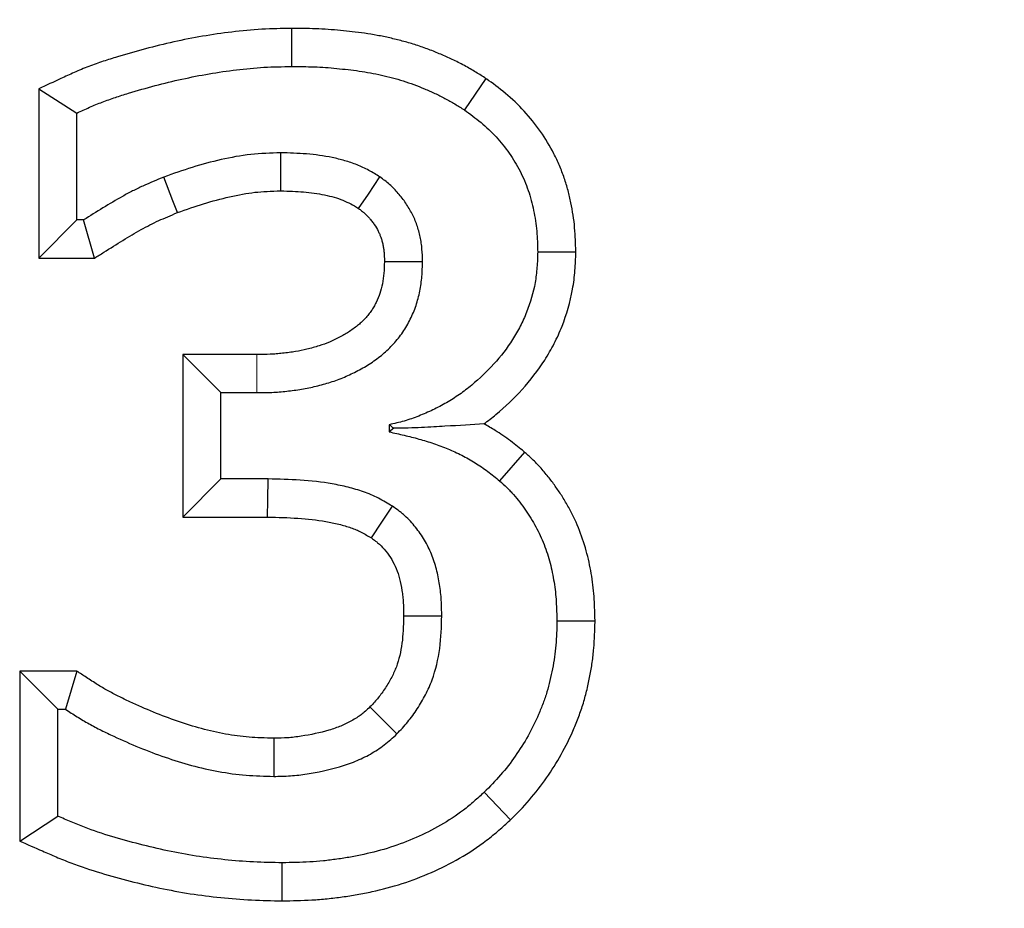
# Model space of a CAD drawing. Units: millimetres. Extents: x 0 to 420, y 0 to 297.
# Drawn here: x 75 to 77, y 177 to 179 of the extents above; entities that cross this region are included whole.
import ezdxf

# ---------------------------------------------------------------- set-up
doc = ezdxf.new("R2010")
doc.units = ezdxf.units.MM
doc.styles.add('SLDTEXTSTYLE0', font='TXT', dxfattribs={"width": 0.605})
doc.dimstyles.new('SLDDIMSTYLE1', dxfattribs={"dimtxt": 3.5, "dimasz": 3.5, "dimexe": 0, "dimexo": 0.0625, "dimgap": 0.875, "dimtad": 1, "dimlfac": 5, "dimrnd": 1e-09, "dimzin": 12, "dimdsep": 46, "dimtxsty": 'SLDTEXTSTYLE0', "dimsah": 1, "dimcen": 0.09, "dimadec": 0, "dimazin": 3, "dimtfac": 1, "dimtdec": 3, "dimtmove": 0, "dimatfit": 0, "dimfxl": 0, "dimfrac": 2, "dimtolj": 1, "dimtzin": 12, "dimarcsym": 0})

# ---------------------------------------------------------------- blocks, each defined once
blk = doc.blocks.new('_D_1')
at = {"color": 7, "linetype": 'Continuous', "lineweight": 0}
for p, q in [((83.2742, 176.0995), (83.2742, 183.9163)), ((84.2742, 176.0995), (84.2742, 183.9163)), ((83.2742, 182.9163), (76.5435, 182.9163)), ((83.2742, 182.9163), (84.2742, 182.9163)), ((84.2742, 182.9163), (91.005, 182.9163))]:
    blk.add_line(p, q, dxfattribs=at)
at = {"color": 7, "linetype": 'Continuous', "lineweight": 18}
for points in [[(83.2742, 182.9163), (79.7742, 183.4548), (79.7742, 182.3778)], [(84.2742, 182.9163), (87.7742, 182.3778), (87.7742, 183.4548)]]:
    blk.add_solid(points, dxfattribs=at)
at = {"color": 7, "linetype": 'Continuous', "lineweight": 18, "insert": (82.4374, 187.428), "char_height": 3.5, "attachment_point": 1, "style": 'SLDTEXTSTYLE0'}
blk.add_mtext('8', dxfattribs=at)

msp = doc.modelspace()

# ---------------------------------------------------------------- linework, layer by layer
at = {"color": 7, "linetype": 'Continuous', "lineweight": 25}
for p, q in [((75.9861, 178.6204), (75.9866, 178.54)), ((76.3963, 178.5148), (76.3511, 178.4482)), ((75.4533, 178.4929), (75.5337, 178.4416)), ((75.4533, 178.4929), (75.4533, 178.1355)), ((75.5337, 178.2159), (75.5337, 178.4416)), ((75.4533, 178.1355), (75.5337, 178.2159)), ((75.5477, 178.2159), (75.5337, 178.2159)), ((75.5708, 178.1355), (75.5477, 178.2159)), ((76.5863, 178.1481), (76.5059, 178.1482)), ((75.4533, 178.1355), (75.5708, 178.1355)), ((75.7571, 177.9318), (75.8375, 177.8514)), ((75.9131, 177.9318), (75.7571, 177.9318)), ((75.7571, 177.9318), (75.7571, 177.5887)), ((75.8375, 177.6691), (75.8375, 177.8514)), ((75.8375, 177.8514), (75.9135, 177.8514)), ((76.1926, 177.7837), (76.1926, 177.7685)), ((76.2021, 177.7761), (76.1926, 177.7685)), ((76.4781, 177.7258), (76.4255, 177.665)), ((75.7571, 177.5887), (75.8375, 177.6691)), ((75.9369, 177.6691), (75.8375, 177.6691)), ((75.7571, 177.5887), (75.9359, 177.5887)), ((76.6268, 177.3687), (76.5464, 177.3688)), ((75.4128, 177.2634), (75.4128, 176.9048)), ((75.4128, 177.2634), (75.4932, 177.183)), ((75.5334, 177.2634), (75.4128, 177.2634)), ((75.5334, 177.2634), (75.5094, 177.183)), ((75.4932, 176.9574), (75.4932, 177.183)), ((75.4932, 177.183), (75.5094, 177.183)), ((76.4485, 176.9496), (76.3929, 177.0077)), ((75.4128, 176.9048), (75.4932, 176.9574)), ((75.9669, 176.7786), (75.967, 176.859))]:
    msp.add_line(p, q, dxfattribs=at)
at = {"color": 7, "linetype": 'Continuous', "lineweight": 25, "flags": 128}
for points in [[(75.9635, 178.2773), (75.9635, 178.3114), (75.9635, 178.3577)], [(75.7457, 178.2314), (75.7362, 178.2564), (75.717, 178.3064)], [(76.1278, 178.2402), (76.1485, 178.2707), (76.173, 178.3068)], [(76.1824, 178.1283), (76.2192, 178.1283), (76.2628, 178.1283)], [(75.9359, 177.5887), (75.9363, 177.6253), (75.9369, 177.6691)], [(76.1549, 177.5446), (76.1768, 177.5777), (76.1992, 177.6118)], [(76.223, 177.3801), (76.2625, 177.38), (76.3034, 177.3799)], [(76.1519, 177.1878), (76.1634, 177.1763), (76.2087, 177.1308)], [(75.9493, 177.1217), (75.9492, 177.0924), (75.9489, 177.0412)]]:
    msp.add_lwpolyline(points, dxfattribs=at)
at = {"color": 8, "linetype": 'Continuous', "lineweight": 18, "flags": 128}
msp.add_lwpolyline([(75.9131, 177.9318), (75.9132, 177.9216), (75.9133, 177.8865), (75.9135, 177.8514)], dxfattribs=at)
at = {"color": 7, "linetype": 'Continuous', "lineweight": 25}
for points, knots in [([(75.9861, 178.6204), (75.9858, 178.6204), (75.9854, 178.6204), (75.9851, 178.6204), (75.9656, 178.62), (75.9452, 178.6196), (75.9024, 178.6172), (75.8813, 178.6152), (75.8191, 178.6077), (75.7782, 178.6006), (75.7178, 178.5873), (75.6978, 178.5824), (75.6583, 178.5719), (75.6387, 178.5664), (75.609, 178.5573), (75.5992, 178.5542), (75.5791, 178.5474), (75.5689, 178.5439), (75.5482, 178.536), (75.5376, 178.5316), (75.518, 178.5229), (75.5087, 178.5186), (75.4999, 178.5145), (75.4844, 178.5073), (75.4689, 178.5001), (75.4533, 178.4929)], [-0.10988, -0.10988, -0.10988, -0.10988, -0.107561, -0.107561, -0.107561, 0.017439, 0.017439, 0.142439, 0.142439, 0.392439, 0.392439, 0.517439, 0.517439, 0.642439, 0.642439, 0.704939, 0.704939, 0.767439, 0.767439, 0.829939, 0.829939, 0.892439, 0.892439, 0.892439, 1.002319, 1.002319, 1.002319, 1.002319]), ([(76.3963, 178.5148), (76.3956, 178.5152), (76.3948, 178.5157), (76.3941, 178.5162), (76.3874, 178.5204), (76.3802, 178.5249), (76.3687, 178.5319), (76.3647, 178.5343), (76.3565, 178.539), (76.3521, 178.5414), (76.3393, 178.5482), (76.3308, 178.5523), (76.3143, 178.56), (76.3064, 178.5635), (76.2899, 178.5704), (76.2815, 178.5738), (76.2641, 178.5802), (76.2552, 178.5833), (76.2375, 178.5889), (76.2287, 178.5914), (76.2113, 178.596), (76.2027, 178.5981), (76.1851, 178.6021), (76.1763, 178.6039), (76.1583, 178.6072), (76.1493, 178.6087), (76.1317, 178.6111), (76.1231, 178.6122), (76.1063, 178.6141), (76.098, 178.615), (76.0811, 178.6166), (76.0725, 178.6174), (76.0551, 178.6186), (76.0461, 178.6191), (76.0198, 178.6201), (76.0031, 178.6202), (75.9872, 178.6204), (75.9869, 178.6204), (75.9865, 178.6204), (75.9861, 178.6204)], [-0.002836, -0.002836, -0.002836, -0.002836, 0.003953, 0.003953, 0.003953, 0.066453, 0.066453, 0.097703, 0.097703, 0.128953, 0.128953, 0.191453, 0.191453, 0.253953, 0.253953, 0.316453, 0.316453, 0.378953, 0.378953, 0.441453, 0.441453, 0.503953, 0.503953, 0.566453, 0.566453, 0.628953, 0.628953, 0.691453, 0.691453, 0.753953, 0.753953, 0.816453, 0.816453, 0.878953, 0.878953, 1.003953, 1.003953, 1.003953, 1.006789, 1.006789, 1.006789, 1.006789]), ([(75.5337, 178.4416), (75.5426, 178.4457), (75.5514, 178.4498), (75.5692, 178.4576), (75.5781, 178.4613), (75.5963, 178.4683), (75.6055, 178.4715), (75.6239, 178.4777), (75.6332, 178.4806), (75.6611, 178.4892), (75.6798, 178.4945), (75.7174, 178.5044), (75.7363, 178.509), (75.7932, 178.5216), (75.8316, 178.5282), (75.8895, 178.5352), (75.9089, 178.5371), (75.9477, 178.5392), (75.9671, 178.5396), (75.9866, 178.54)], [0, 0, 0, 0, 0.0625, 0.0625, 0.125, 0.125, 0.1875, 0.1875, 0.25, 0.25, 0.375, 0.375, 0.5, 0.5, 0.75, 0.75, 0.875, 0.875, 1, 1, 1, 1]), ([(75.9866, 178.54), (76.0025, 178.5399), (76.0184, 178.5397), (76.0422, 178.5388), (76.0502, 178.5384), (76.066, 178.5373), (76.0739, 178.5366), (76.0898, 178.535), (76.0977, 178.5342), (76.1135, 178.5324), (76.1214, 178.5314), (76.1371, 178.5292), (76.145, 178.5279), (76.1606, 178.5251), (76.1684, 178.5235), (76.1839, 178.52), (76.1916, 178.518), (76.207, 178.514), (76.2147, 178.5118), (76.2298, 178.507), (76.2373, 178.5044), (76.2522, 178.4989), (76.2596, 178.4959), (76.2743, 178.4897), (76.2816, 178.4865), (76.296, 178.4799), (76.3032, 178.4764), (76.3137, 178.4708), (76.3172, 178.4689), (76.3241, 178.4649), (76.3275, 178.4629), (76.3377, 178.4567), (76.3444, 178.4525), (76.3511, 178.4482)], [0, 0, 0, 0, 0.125, 0.125, 0.1875, 0.1875, 0.25, 0.25, 0.3125, 0.3125, 0.375, 0.375, 0.4375, 0.4375, 0.5, 0.5, 0.5625, 0.5625, 0.625, 0.625, 0.6875, 0.6875, 0.75, 0.75, 0.8125, 0.8125, 0.875, 0.875, 0.90625, 0.90625, 0.9375, 0.9375, 1, 1, 1, 1]), ([(76.5863, 178.1481), (76.5863, 178.1489), (76.5863, 178.1497), (76.5862, 178.1506), (76.5858, 178.1653), (76.5854, 178.1815), (76.583, 178.2082), (76.582, 178.2172), (76.5793, 178.2349), (76.5777, 178.2436), (76.5741, 178.2608), (76.5721, 178.2694), (76.5675, 178.2868), (76.5649, 178.2955), (76.5588, 178.3132), (76.5555, 178.322), (76.5482, 178.3391), (76.5442, 178.3475), (76.5317, 178.3719), (76.5223, 178.3877), (76.5011, 178.418), (76.4895, 178.4322), (76.465, 178.4588), (76.4517, 178.4715), (76.4237, 178.4949), (76.4103, 178.5046), (76.3984, 178.5132), (76.3977, 178.5138), (76.397, 178.5143), (76.3963, 178.5148)], [-0.007347, -0.007347, -0.007347, -0.007347, -0.000252, -0.000252, -0.000252, 0.124748, 0.124748, 0.187248, 0.187248, 0.249748, 0.249748, 0.312248, 0.312248, 0.374748, 0.374748, 0.437248, 0.437248, 0.499748, 0.499748, 0.624748, 0.624748, 0.749748, 0.749748, 0.874748, 0.874748, 0.999748, 0.999748, 0.999748, 1.007095, 1.007095, 1.007095, 1.007095]), ([(76.3511, 178.4482), (76.363, 178.4396), (76.3749, 178.4309), (76.3975, 178.4121), (76.4082, 178.4019), (76.4281, 178.3803), (76.4374, 178.3688), (76.4542, 178.3447), (76.4618, 178.3321), (76.4719, 178.3124), (76.475, 178.3058), (76.4808, 178.2922), (76.4834, 178.2854), (76.4881, 178.2715), (76.4903, 178.2644), (76.4941, 178.2502), (76.4957, 178.243), (76.4987, 178.2286), (76.5, 178.2214), (76.5022, 178.2069), (76.5031, 178.1996), (76.505, 178.1776), (76.5055, 178.1629), (76.5059, 178.1482)], [0, 0, 0, 0, 0.125, 0.125, 0.25, 0.25, 0.375, 0.375, 0.5, 0.5, 0.5625, 0.5625, 0.625, 0.625, 0.6875, 0.6875, 0.75, 0.75, 0.8125, 0.8125, 0.875, 0.875, 1, 1, 1, 1]), ([(75.9635, 178.3577), (75.9424, 178.3571), (75.9213, 178.3564), (75.8794, 178.3518), (75.8586, 178.3479), (75.8174, 178.3385), (75.797, 178.3331), (75.7567, 178.3206), (75.7368, 178.3135), (75.717, 178.3064)], [0, 0, 0, 0, 0.25, 0.25, 0.5, 0.5, 0.75, 0.75, 1, 1, 1, 1]), ([(76.173, 178.3068), (76.1652, 178.3115), (76.1575, 178.3163), (76.1414, 178.3249), (76.1331, 178.3287), (76.1162, 178.3355), (76.1075, 178.3385), (76.09, 178.3436), (76.0812, 178.3457), (76.0544, 178.3512), (76.0363, 178.3537), (75.9999, 178.3567), (75.9817, 178.3572), (75.9635, 178.3577)], [0, 0, 0, 0, 0.125, 0.125, 0.25, 0.25, 0.375, 0.375, 0.5, 0.5, 0.75, 0.75, 1, 1, 1, 1]), ([(75.717, 178.3064), (75.7021, 178.3003), (75.6873, 178.2942), (75.6655, 178.2842), (75.6582, 178.2807), (75.644, 178.2734), (75.6369, 178.2696), (75.6019, 178.2501), (75.5748, 178.233), (75.5477, 178.2159)], [0, 0, 0, 0, 0.25, 0.25, 0.375, 0.375, 0.5, 0.5, 1, 1, 1, 1]), ([(76.2628, 178.1283), (76.2626, 178.137), (76.2624, 178.1456), (76.2613, 178.1586), (76.2608, 178.1629), (76.2595, 178.1715), (76.2587, 178.1758), (76.2569, 178.1843), (76.2559, 178.1885), (76.2537, 178.1969), (76.2524, 178.201), (76.2496, 178.2093), (76.2481, 178.2133), (76.2447, 178.2213), (76.2428, 178.2252), (76.2369, 178.2368), (76.2324, 178.2442), (76.225, 178.255), (76.2225, 178.2585), (76.2172, 178.2654), (76.2145, 178.2688), (76.206, 178.2787), (76.1999, 178.2849), (76.1902, 178.2935), (76.1868, 178.2963), (76.1799, 178.3016), (76.1765, 178.3042), (76.173, 178.3068)], [0, 0, 0, 0, 0.125, 0.125, 0.1875, 0.1875, 0.25, 0.25, 0.3125, 0.3125, 0.375, 0.375, 0.4375, 0.4375, 0.5, 0.5, 0.625, 0.625, 0.6875, 0.6875, 0.75, 0.75, 0.875, 0.875, 0.9375, 0.9375, 1, 1, 1, 1]), ([(75.7457, 178.2314), (75.765, 178.2382), (75.7832, 178.2446), (75.8188, 178.2557), (75.8371, 178.2606), (75.8745, 178.2691), (75.8923, 178.2724), (75.9253, 178.276), (75.9433, 178.2767), (75.9635, 178.2773)], [0.0093231, 0.0093231, 0.0093231, 0.0093231, 0.25159, 0.25159, 0.50159, 0.50159, 0.75159, 0.75159, 0.992267, 0.992267, 0.992267, 0.992267]), ([(75.9635, 178.2773), (75.9809, 178.2768), (75.9969, 178.2763), (76.0269, 178.2738), (76.0416, 178.2717), (76.0633, 178.2673), (76.0703, 178.2656), (76.0826, 178.262), (76.0886, 178.26), (76.1006, 178.2551), (76.1064, 178.2525), (76.1161, 178.2473), (76.1213, 178.2442), (76.1278, 178.2402)], [0.0159196, 0.0159196, 0.0159196, 0.0159196, 0.2550757, 0.2550757, 0.5050757, 0.5050757, 0.6300757, 0.6300757, 0.7550757, 0.7550757, 0.8800757, 0.8800757, 0.9891561, 0.9891561, 0.9891561, 0.9891561]), ([(75.5708, 178.1355), (75.5773, 178.1396), (75.5838, 178.1437), (75.5904, 178.1478), (75.6175, 178.1649), (75.6438, 178.1815), (75.6753, 178.199), (75.6816, 178.2023), (75.6939, 178.2087), (75.6999, 178.2116), (75.7184, 178.22), (75.7316, 178.2255), (75.7457, 178.2314)], [0.010175, 0.010175, 0.010175, 0.010175, 0.130331, 0.130331, 0.130331, 0.630331, 0.630331, 0.755331, 0.755331, 0.880331, 0.880331, 1.120156, 1.120156, 1.120156, 1.120156]), ([(76.1278, 178.2402), (76.1301, 178.2384), (76.1322, 178.2368), (76.1366, 178.2334), (76.1385, 178.2319), (76.1437, 178.2273), (76.1472, 178.2238), (76.1524, 178.2177), (76.1541, 178.2156), (76.1576, 178.211), (76.1594, 178.2085), (76.1644, 178.2012), (76.1671, 178.1967), (76.1705, 178.1901), (76.1715, 178.1879), (76.1733, 178.1836), (76.1741, 178.1816), (76.1757, 178.177), (76.1765, 178.1745), (76.1779, 178.1692), (76.1786, 178.1663), (76.1798, 178.1607), (76.1802, 178.158), (76.181, 178.1527), (76.1813, 178.1503), (76.182, 178.1424), (76.1822, 178.136), (76.1824, 178.1283)], [0.0107658, 0.0107658, 0.0107658, 0.0107658, 0.0561646, 0.0561646, 0.1186646, 0.1186646, 0.2436646, 0.2436646, 0.3061646, 0.3061646, 0.3686646, 0.3686646, 0.4936646, 0.4936646, 0.5561646, 0.5561646, 0.6186646, 0.6186646, 0.6811646, 0.6811646, 0.7436646, 0.7436646, 0.8061646, 0.8061646, 0.8686646, 0.8686646, 0.9828988, 0.9828988, 0.9828988, 0.9828988]), ([(76.5059, 178.1482), (76.5055, 178.1374), (76.5052, 178.1266), (76.5035, 178.105), (76.5022, 178.0942), (76.4965, 178.0623), (76.4903, 178.0414), (76.4784, 178.0112), (76.474, 178.0013), (76.4641, 177.982), (76.4587, 177.9726), (76.4412, 177.9453), (76.4279, 177.9281), (76.3989, 177.896), (76.3832, 177.881), (76.3582, 177.8603), (76.3496, 177.8537), (76.3318, 177.8413), (76.3226, 177.8356), (76.3039, 177.8247), (76.2944, 177.8196), (76.2748, 177.8102), (76.2649, 177.806), (76.2447, 177.7981), (76.2345, 177.7945), (76.2137, 177.7885), (76.2031, 177.7861), (76.1926, 177.7837)], [0, 0, 0, 0, 0.0625, 0.0625, 0.125, 0.125, 0.25, 0.25, 0.3125, 0.3125, 0.375, 0.375, 0.5, 0.5, 0.625, 0.625, 0.6875, 0.6875, 0.75, 0.75, 0.8125, 0.8125, 0.875, 0.875, 0.9375, 0.9375, 1, 1, 1, 1]), ([(76.3922, 177.7855), (76.4011, 177.7919), (76.4096, 177.7985), (76.4374, 177.8215), (76.4558, 177.8391), (76.4903, 177.8772), (76.5064, 177.898), (76.5277, 177.9314), (76.5344, 177.9429), (76.5468, 177.9671), (76.5523, 177.9794), (76.5669, 178.0163), (76.5746, 178.0424), (76.5818, 178.083), (76.5835, 178.0964), (76.5855, 178.1227), (76.5859, 178.1348), (76.5862, 178.1456), (76.5863, 178.1464), (76.5863, 178.1472), (76.5863, 178.1481)], [-0.0048208, -0.0048208, -0.0048208, -0.0048208, 0.0469794, 0.0469794, 0.1719794, 0.1719794, 0.2969794, 0.2969794, 0.3594794, 0.3594794, 0.4219794, 0.4219794, 0.5469794, 0.5469794, 0.6094794, 0.6094794, 0.6719794, 0.6719794, 0.6719794, 0.6768002, 0.6768002, 0.6768002, 0.6768002]), ([(76.1824, 178.1283), (76.1822, 178.1188), (76.1819, 178.1105), (76.1807, 178.0959), (76.1796, 178.0886), (76.1767, 178.074), (76.175, 178.0672), (76.1707, 178.0547), (76.168, 178.0481), (76.1633, 178.0385), (76.1617, 178.0355), (76.1584, 178.0298), (76.1568, 178.0272), (76.1531, 178.0219), (76.151, 178.0191), (76.1466, 178.0136), (76.1442, 178.0107), (76.1396, 178.0056), (76.1373, 178.0032), (76.1327, 177.9988), (76.1303, 177.9967), (76.1222, 177.99), (76.1155, 177.985), (76.1026, 177.9764), (76.0964, 177.9727), (76.082, 177.9652), (76.074, 177.9614), (76.0592, 177.9551), (76.0525, 177.9526), (76.0365, 177.9476), (76.0273, 177.945), (76.0106, 177.9409), (76.0032, 177.9394), (75.9905, 177.9373), (75.9861, 177.9367), (75.9768, 177.9355), (75.972, 177.9349), (75.9629, 177.9339), (75.9585, 177.9334), (75.9499, 177.9327), (75.9459, 177.9325), (75.933, 177.9319), (75.9235, 177.9318), (75.9131, 177.9318)], [0.0006802, 0.0006802, 0.0006802, 0.0006802, 0.0587189, 0.0587189, 0.1212189, 0.1212189, 0.1837189, 0.1837189, 0.2462189, 0.2462189, 0.2774689, 0.2774689, 0.3087189, 0.3087189, 0.3399689, 0.3399689, 0.3712189, 0.3712189, 0.4024689, 0.4024689, 0.4337189, 0.4337189, 0.4962189, 0.4962189, 0.5587189, 0.5587189, 0.6212189, 0.6212189, 0.6837189, 0.6837189, 0.7462189, 0.7462189, 0.8087189, 0.8087189, 0.8399689, 0.8399689, 0.8712189, 0.8712189, 0.9024689, 0.9024689, 0.9337189, 0.9337189, 0.9955387, 0.9955387, 0.9955387, 0.9955387]), ([(75.9135, 177.8514), (75.924, 177.8515), (75.9345, 177.8516), (75.9502, 177.8522), (75.9554, 177.8525), (75.9659, 177.8534), (75.9711, 177.8539), (75.9815, 177.855), (75.9867, 177.8557), (75.9971, 177.8571), (76.0023, 177.8578), (76.0179, 177.8603), (76.0281, 177.8624), (76.0485, 177.8675), (76.0586, 177.8703), (76.0786, 177.8766), (76.0885, 177.8802), (76.1078, 177.8884), (76.1173, 177.8929), (76.1359, 177.9027), (76.1449, 177.908), (76.1624, 177.9196), (76.1709, 177.9259), (76.183, 177.9359), (76.1869, 177.9394), (76.1945, 177.9467), (76.1981, 177.9504), (76.2051, 177.9582), (76.2085, 177.9622), (76.2151, 177.9705), (76.2182, 177.9747), (76.2241, 177.9833), (76.2269, 177.9878), (76.2322, 177.9968), (76.2347, 178.0015), (76.2416, 178.0156), (76.2457, 178.0253), (76.2524, 178.0452), (76.255, 178.0554), (76.2591, 178.076), (76.2605, 178.0864), (76.2623, 178.1073), (76.2626, 178.1178), (76.2628, 178.1283)], [0, 0, 0, 0, 0.0625, 0.0625, 0.09375, 0.09375, 0.125, 0.125, 0.15625, 0.15625, 0.1875, 0.1875, 0.25, 0.25, 0.3125, 0.3125, 0.375, 0.375, 0.4375, 0.4375, 0.5, 0.5, 0.5625, 0.5625, 0.59375, 0.59375, 0.625, 0.625, 0.65625, 0.65625, 0.6875, 0.6875, 0.71875, 0.71875, 0.75, 0.75, 0.8125, 0.8125, 0.875, 0.875, 0.9375, 0.9375, 1, 1, 1, 1]), ([(76.3922, 177.7855), (76.3676, 177.7839), (76.3408, 177.7821), (76.2949, 177.7794), (76.2785, 177.7786), (76.2518, 177.7773), (76.2426, 177.7769), (76.2231, 177.7763), (76.2127, 177.7762), (76.2021, 177.7761)], [0, 0, 0, 0, 0.5, 0.5, 0.75, 0.75, 0.875, 0.875, 1, 1, 1, 1]), ([(76.4781, 177.7258), (76.4776, 177.7262), (76.4771, 177.7266), (76.4766, 177.7271), (76.4682, 177.7339), (76.459, 177.7415), (76.4433, 177.7533), (76.4378, 177.7572), (76.427, 177.7646), (76.4215, 177.7681), (76.4083, 177.7764), (76.4004, 177.781), (76.3922, 177.7855)], [0.6606415, 0.6606415, 0.6606415, 0.6606415, 0.6685085, 0.6685085, 0.6685085, 0.7935085, 0.7935085, 0.8560085, 0.8560085, 0.9185085, 0.9185085, 1.007867, 1.007867, 1.007867, 1.007867]), ([(76.1926, 177.7685), (76.2031, 177.7662), (76.2136, 177.7639), (76.2345, 177.759), (76.245, 177.7564), (76.2657, 177.7506), (76.2759, 177.7474), (76.2963, 177.7404), (76.3064, 177.7367), (76.3213, 177.7305), (76.3262, 177.7284), (76.336, 177.7239), (76.3408, 177.7216), (76.3552, 177.7143), (76.3645, 177.7089), (76.3782, 177.7004), (76.3827, 177.6975), (76.3916, 177.6914), (76.396, 177.6883), (76.4089, 177.6786), (76.4172, 177.6718), (76.4255, 177.665)], [0, 0, 0, 0, 0.125, 0.125, 0.25, 0.25, 0.375, 0.375, 0.5, 0.5, 0.5625, 0.5625, 0.625, 0.625, 0.75, 0.75, 0.8125, 0.8125, 0.875, 0.875, 1, 1, 1, 1]), ([(76.6268, 177.3687), (76.6268, 177.3694), (76.6268, 177.3701), (76.6268, 177.3707), (76.6264, 177.3845), (76.6261, 177.3993), (76.6246, 177.4231), (76.6239, 177.4313), (76.6221, 177.4475), (76.621, 177.4556), (76.6172, 177.4796), (76.614, 177.4954), (76.6056, 177.5279), (76.6003, 177.5445), (76.5878, 177.5761), (76.5808, 177.5913), (76.5687, 177.6138), (76.5643, 177.6214), (76.5553, 177.6358), (76.5508, 177.6427), (76.5415, 177.656), (76.537, 177.6622), (76.5269, 177.6754), (76.5214, 177.6823), (76.5122, 177.6927), (76.5089, 177.6962), (76.5026, 177.7028), (76.4995, 177.7059), (76.4904, 177.7146), (76.4847, 177.7198), (76.4796, 177.7244), (76.4791, 177.7249), (76.4786, 177.7253), (76.4781, 177.7258)], [-0.006135, -0.006135, -0.006135, -0.006135, -0.000099, -0.000099, -0.000099, 0.124901, 0.124901, 0.187401, 0.187401, 0.249901, 0.249901, 0.374901, 0.374901, 0.499901, 0.499901, 0.624901, 0.624901, 0.687401, 0.687401, 0.749901, 0.749901, 0.812401, 0.812401, 0.874901, 0.874901, 0.906151, 0.906151, 0.937401, 0.937401, 0.999901, 0.999901, 0.999901, 1.006036, 1.006036, 1.006036, 1.006036]), ([(76.1992, 177.6118), (76.1944, 177.6147), (76.1895, 177.6176), (76.1797, 177.6233), (76.1747, 177.626), (76.1646, 177.6311), (76.1594, 177.6335), (76.149, 177.638), (76.1437, 177.6401), (76.133, 177.6438), (76.1276, 177.6456), (76.1167, 177.6487), (76.1112, 177.6502), (76.0947, 177.6544), (76.0836, 177.6567), (76.0501, 177.6626), (76.0275, 177.665), (75.9822, 177.6679), (75.9596, 177.6685), (75.9369, 177.6691)], [0, 0, 0, 0, 0.0625, 0.0625, 0.125, 0.125, 0.1875, 0.1875, 0.25, 0.25, 0.3125, 0.3125, 0.375, 0.375, 0.5, 0.5, 0.75, 0.75, 1, 1, 1, 1]), ([(76.4255, 177.665), (76.4306, 177.6603), (76.4357, 177.6557), (76.4431, 177.6485), (76.4456, 177.6461), (76.4504, 177.6412), (76.4527, 177.6387), (76.4595, 177.6309), (76.4638, 177.6255), (76.4722, 177.6146), (76.4762, 177.609), (76.4841, 177.5977), (76.4879, 177.592), (76.4952, 177.5803), (76.4986, 177.5743), (76.5084, 177.5561), (76.5142, 177.5436), (76.5243, 177.518), (76.5286, 177.5049), (76.5355, 177.4782), (76.5382, 177.4647), (76.5414, 177.4443), (76.5423, 177.4375), (76.5438, 177.4238), (76.5444, 177.4169), (76.5457, 177.3963), (76.5461, 177.3825), (76.5464, 177.3688)], [0, 0, 0, 0, 0.0625, 0.0625, 0.09375, 0.09375, 0.125, 0.125, 0.1875, 0.1875, 0.25, 0.25, 0.3125, 0.3125, 0.375, 0.375, 0.5, 0.5, 0.625, 0.625, 0.75, 0.75, 0.8125, 0.8125, 0.875, 0.875, 1, 1, 1, 1]), ([(76.3034, 177.3799), (76.3032, 177.3909), (76.303, 177.402), (76.3021, 177.4186), (76.3016, 177.4241), (76.3004, 177.4351), (76.2997, 177.4406), (76.2971, 177.457), (76.2949, 177.4679), (76.2894, 177.4893), (76.286, 177.4999), (76.2776, 177.5204), (76.2727, 177.5304), (76.2614, 177.5494), (76.2551, 177.5586), (76.2412, 177.5759), (76.2337, 177.584), (76.2234, 177.5932), (76.2213, 177.595), (76.217, 177.5986), (76.2148, 177.6003), (76.2082, 177.6053), (76.2037, 177.6086), (76.1992, 177.6118)], [0, 0, 0, 0, 0.125, 0.125, 0.1875, 0.1875, 0.25, 0.25, 0.375, 0.375, 0.5, 0.5, 0.625, 0.625, 0.75, 0.75, 0.875, 0.875, 0.90625, 0.90625, 0.9375, 0.9375, 1, 1, 1, 1]), ([(75.9359, 177.5887), (75.9582, 177.5881), (75.9794, 177.5876), (76.0202, 177.5849), (76.0398, 177.5828), (76.068, 177.5779), (76.0771, 177.5759), (76.0907, 177.5725), (76.0953, 177.5713), (76.1038, 177.5688), (76.1079, 177.5675), (76.1155, 177.5648), (76.119, 177.5634), (76.1262, 177.5604), (76.1297, 177.5587), (76.1369, 177.5551), (76.1405, 177.5531), (76.1478, 177.5489), (76.1512, 177.5468), (76.1549, 177.5446)], [0.0133734, 0.0133734, 0.0133734, 0.0133734, 0.2596051, 0.2596051, 0.5096051, 0.5096051, 0.6346051, 0.6346051, 0.6971051, 0.6971051, 0.7596051, 0.7596051, 0.8221051, 0.8221051, 0.8846051, 0.8846051, 0.9471051, 0.9471051, 0.9962317, 0.9962317, 0.9962317, 0.9962317]), ([(76.1549, 177.5446), (76.1582, 177.5422), (76.1612, 177.5401), (76.1654, 177.5369), (76.1668, 177.5357), (76.1695, 177.5336), (76.1706, 177.5326), (76.1764, 177.5274), (76.181, 177.5224), (76.1899, 177.5114), (76.1941, 177.5053), (76.2015, 177.4927), (76.2046, 177.4865), (76.2101, 177.4732), (76.2123, 177.4663), (76.2163, 177.4509), (76.2181, 177.442), (76.2201, 177.4292), (76.2206, 177.425), (76.2215, 177.4168), (76.2219, 177.4128), (76.2226, 177.4), (76.2228, 177.3906), (76.223, 177.3801)], [0.005688, 0.005688, 0.005688, 0.005688, 0.0544429, 0.0544429, 0.0856929, 0.0856929, 0.1169429, 0.1169429, 0.2419429, 0.2419429, 0.3669429, 0.3669429, 0.4919429, 0.4919429, 0.6169429, 0.6169429, 0.7419429, 0.7419429, 0.8044429, 0.8044429, 0.8669429, 0.8669429, 0.9862549, 0.9862549, 0.9862549, 0.9862549]), ([(76.223, 177.3801), (76.2224, 177.3577), (76.2218, 177.3397), (76.217, 177.3045), (76.213, 177.2876), (76.2062, 177.269), (76.2047, 177.2655), (76.2015, 177.2583), (76.1997, 177.2546), (76.1938, 177.2432), (76.1893, 177.2355), (76.1795, 177.2206), (76.1744, 177.2135), (76.1646, 177.2015), (76.1589, 177.1953), (76.1519, 177.1878)], [0.0106672, 0.0106672, 0.0106672, 0.0106672, 0.2552506, 0.2552506, 0.5052506, 0.5052506, 0.5677506, 0.5677506, 0.6302506, 0.6302506, 0.7552506, 0.7552506, 0.8802506, 0.8802506, 0.9945834, 0.9945834, 0.9945834, 0.9945834]), ([(76.2087, 177.1308), (76.2165, 177.1392), (76.2243, 177.1475), (76.2388, 177.1652), (76.2455, 177.1745), (76.258, 177.1937), (76.2638, 177.2035), (76.2717, 177.2187), (76.2742, 177.2239), (76.2788, 177.2343), (76.281, 177.2396), (76.2909, 177.2664), (76.296, 177.2888), (76.3021, 177.3341), (76.3029, 177.357), (76.3034, 177.3799)], [0, 0, 0, 0, 0.125, 0.125, 0.25, 0.25, 0.375, 0.375, 0.4375, 0.4375, 0.5, 0.5, 0.75, 0.75, 1, 1, 1, 1]), ([(76.5464, 177.3688), (76.546, 177.352), (76.5455, 177.3351), (76.5434, 177.31), (76.5425, 177.3017), (76.5401, 177.285), (76.5387, 177.2767), (76.5355, 177.2602), (76.5337, 177.2519), (76.5298, 177.2356), (76.5276, 177.2275), (76.5228, 177.2114), (76.5201, 177.2034), (76.5142, 177.1876), (76.511, 177.1798), (76.501, 177.1567), (76.4936, 177.1415), (76.4772, 177.1122), (76.4682, 177.0979), (76.4489, 177.0703), (76.4387, 177.057), (76.4166, 177.0317), (76.4047, 177.0197), (76.3929, 177.0077)], [0, 0, 0, 0, 0.125, 0.125, 0.1875, 0.1875, 0.25, 0.25, 0.3125, 0.3125, 0.375, 0.375, 0.4375, 0.4375, 0.5, 0.5, 0.625, 0.625, 0.75, 0.75, 0.875, 0.875, 1, 1, 1, 1]), ([(76.4485, 176.9496), (76.4491, 176.9502), (76.4496, 176.9507), (76.4501, 176.9512), (76.4619, 176.9632), (76.475, 176.9763), (76.5014, 177.0066), (76.5134, 177.0223), (76.5355, 177.0539), (76.546, 177.0705), (76.5652, 177.105), (76.5737, 177.1224), (76.5853, 177.149), (76.589, 177.1581), (76.5959, 177.1768), (76.5992, 177.1864), (76.6051, 177.2059), (76.6076, 177.2155), (76.6122, 177.2345), (76.6142, 177.2439), (76.6178, 177.2626), (76.6194, 177.2722), (76.6222, 177.2917), (76.6234, 177.3017), (76.6259, 177.3315), (76.6263, 177.3499), (76.6268, 177.3668), (76.6268, 177.3674), (76.6268, 177.3681), (76.6268, 177.3687)], [-0.00494, -0.00494, -0.00494, -0.00494, 0.000618, 0.000618, 0.000618, 0.125618, 0.125618, 0.250618, 0.250618, 0.375618, 0.375618, 0.500618, 0.500618, 0.563118, 0.563118, 0.625618, 0.625618, 0.688118, 0.688118, 0.750618, 0.750618, 0.813118, 0.813118, 0.875618, 0.875618, 1.000618, 1.000618, 1.000618, 1.005558, 1.005558, 1.005558, 1.005558]), ([(75.9493, 177.1217), (75.9305, 177.1222), (75.913, 177.1227), (75.8803, 177.1253), (75.8638, 177.1276), (75.8301, 177.1337), (75.8132, 177.1376), (75.7796, 177.1466), (75.7629, 177.1519), (75.7122, 177.1695), (75.6783, 177.1834), (75.6371, 177.2026), (75.6288, 177.2066), (75.6129, 177.2145), (75.6053, 177.2185), (75.5908, 177.2266), (75.584, 177.2306), (75.5693, 177.2398), (75.5616, 177.2449), (75.5535, 177.2502), (75.5468, 177.2546), (75.5401, 177.259), (75.5334, 177.2634)], [-0.05128, -0.05128, -0.05128, -0.05128, 0.069806, 0.069806, 0.194806, 0.194806, 0.319806, 0.319806, 0.444806, 0.444806, 0.694806, 0.694806, 0.757306, 0.757306, 0.819806, 0.819806, 0.882306, 0.882306, 0.944806, 0.944806, 0.944806, 0.996086, 0.996086, 0.996086, 0.996086]), ([(75.5094, 177.183), (75.5175, 177.1777), (75.5257, 177.1723), (75.5422, 177.162), (75.5506, 177.157), (75.5676, 177.1475), (75.5763, 177.143), (75.5937, 177.1343), (75.6025, 177.1301), (75.6467, 177.1094), (75.6828, 177.0946), (75.738, 177.0754), (75.7566, 177.0696), (75.7943, 177.0594), (75.8133, 177.0551), (75.8517, 177.0481), (75.8711, 177.0454), (75.9099, 177.0423), (75.9294, 177.0418), (75.9489, 177.0412)], [0, 0, 0, 0, 0.0625, 0.0625, 0.125, 0.125, 0.1875, 0.1875, 0.25, 0.25, 0.5, 0.5, 0.625, 0.625, 0.75, 0.75, 0.875, 0.875, 1, 1, 1, 1]), ([(76.1519, 177.1878), (76.1485, 177.1846), (76.1453, 177.1817), (76.139, 177.1761), (76.1361, 177.1737), (76.1306, 177.1694), (76.1275, 177.1673), (76.1208, 177.163), (76.1171, 177.1607), (76.1094, 177.1564), (76.1056, 177.1544), (76.0981, 177.1508), (76.0944, 177.1491), (76.083, 177.1445), (76.0744, 177.1415), (76.0465, 177.1334), (76.0268, 177.1291), (75.9968, 177.1245), (75.9873, 177.1233), (75.97, 177.1221), (75.9603, 177.1219), (75.9493, 177.1217)], [0.0064952, 0.0064952, 0.0064952, 0.0064952, 0.0584506, 0.0584506, 0.1209506, 0.1209506, 0.1834506, 0.1834506, 0.2459506, 0.2459506, 0.3084506, 0.3084506, 0.3709506, 0.3709506, 0.4959506, 0.4959506, 0.7459506, 0.7459506, 0.8709506, 0.8709506, 0.9894554, 0.9894554, 0.9894554, 0.9894554]), ([(75.9489, 177.0412), (75.9607, 177.0415), (75.9724, 177.0417), (75.9958, 177.0433), (76.0075, 177.0448), (76.0423, 177.0501), (76.0652, 177.0551), (76.099, 177.065), (76.1102, 177.0687), (76.1265, 177.0754), (76.1318, 177.0778), (76.1424, 177.0829), (76.1476, 177.0856), (76.1578, 177.0914), (76.1628, 177.0944), (76.1727, 177.1008), (76.1775, 177.1041), (76.1868, 177.1113), (76.1913, 177.115), (76.2001, 177.1228), (76.2044, 177.1268), (76.2087, 177.1308)], [0, 0, 0, 0, 0.125, 0.125, 0.25, 0.25, 0.5, 0.5, 0.625, 0.625, 0.6875, 0.6875, 0.75, 0.75, 0.8125, 0.8125, 0.875, 0.875, 0.9375, 0.9375, 1, 1, 1, 1]), ([(76.3929, 177.0077), (76.3858, 177.0012), (76.3786, 176.9947), (76.3641, 176.9821), (76.3567, 176.9759), (76.3337, 176.9583), (76.3175, 176.9477), (76.2841, 176.9285), (76.2668, 176.9198), (76.2315, 176.9043), (76.2135, 176.8974), (76.1768, 176.8856), (76.1581, 176.8807), (76.1298, 176.8745), (76.1204, 176.8727), (76.1014, 176.8693), (76.0919, 176.8678), (76.0728, 176.8651), (76.0632, 176.8639), (76.044, 176.862), (76.0344, 176.8612), (76.0055, 176.8596), (75.9862, 176.8593), (75.967, 176.859)], [0, 0, 0, 0, 0.0625, 0.0625, 0.125, 0.125, 0.25, 0.25, 0.375, 0.375, 0.5, 0.5, 0.625, 0.625, 0.6875, 0.6875, 0.75, 0.75, 0.8125, 0.8125, 0.875, 0.875, 1, 1, 1, 1]), ([(75.967, 176.859), (75.9467, 176.8593), (75.9264, 176.8597), (75.8858, 176.8616), (75.8656, 176.8633), (75.8252, 176.8675), (75.805, 176.87), (75.7649, 176.8762), (75.7449, 176.88), (75.7052, 176.8884), (75.6855, 176.8931), (75.6461, 176.9032), (75.6265, 176.9085), (75.5876, 176.9202), (75.5684, 176.9266), (75.5399, 176.9375), (75.5305, 176.9413), (75.5118, 176.9492), (75.5025, 176.9533), (75.4932, 176.9574)], [0, 0, 0, 0, 0.125, 0.125, 0.25, 0.25, 0.375, 0.375, 0.5, 0.5, 0.625, 0.625, 0.75, 0.75, 0.875, 0.875, 0.9375, 0.9375, 1, 1, 1, 1]), ([(75.9669, 176.7786), (75.9673, 176.7786), (75.9678, 176.7786), (75.9682, 176.7786), (75.9875, 176.7789), (76.0079, 176.7792), (76.0401, 176.781), (76.051, 176.7819), (76.0725, 176.7841), (76.0831, 176.7854), (76.104, 176.7883), (76.1144, 176.79), (76.1353, 176.7937), (76.1458, 176.7957), (76.1775, 176.8026), (76.1987, 176.8082), (76.2407, 176.8217), (76.2614, 176.8296), (76.3018, 176.8474), (76.3215, 176.8573), (76.3604, 176.8796), (76.3795, 176.8921), (76.4071, 176.9134), (76.416, 176.9207), (76.4322, 176.9348), (76.4397, 176.9417), (76.4469, 176.9481), (76.4474, 176.9486), (76.448, 176.9491), (76.4485, 176.9496)], [-0.004841, -0.004841, -0.004841, -0.004841, -0.001978, -0.001978, -0.001978, 0.123022, 0.123022, 0.185522, 0.185522, 0.248022, 0.248022, 0.310522, 0.310522, 0.373022, 0.373022, 0.498022, 0.498022, 0.623022, 0.623022, 0.748022, 0.748022, 0.873022, 0.873022, 0.935522, 0.935522, 0.998022, 0.998022, 0.998022, 1.002863, 1.002863, 1.002863, 1.002863]), ([(75.4128, 176.9048), (75.4289, 176.8978), (75.4449, 176.8908), (75.461, 176.8838), (75.4703, 176.8797), (75.4799, 176.8755), (75.4998, 176.867), (75.5103, 176.8628), (75.5417, 176.8508), (75.563, 176.8437), (75.6049, 176.831), (75.6253, 176.8255), (75.6664, 176.815), (75.6872, 176.81), (75.7295, 176.8011), (75.7511, 176.797), (75.7942, 176.7903), (75.8156, 176.7877), (75.8584, 176.7832), (75.8803, 176.7814), (75.9241, 176.7793), (75.9453, 176.779), (75.9656, 176.7786), (75.966, 176.7786), (75.9664, 176.7786), (75.9669, 176.7786)], [-0.002719, -0.002719, -0.002719, -0.002719, 0.105105, 0.105105, 0.105105, 0.167605, 0.167605, 0.230105, 0.230105, 0.355105, 0.355105, 0.480105, 0.480105, 0.605105, 0.605105, 0.730105, 0.730105, 0.855105, 0.855105, 0.980105, 0.980105, 1.105105, 1.105105, 1.105105, 1.107824, 1.107824, 1.107824, 1.107824])]:
    msp.add_open_spline(points, degree=3, knots=knots, dxfattribs=at)
msp.add_open_spline([(76.2021, 177.7761), (76.1989, 177.7786), (76.1958, 177.7811), (76.1926, 177.7837)], degree=3, dxfattribs=at)

# ---------------------------------------------------------------- dimensions: what is measured, and where the dimension line sits
at = {"color": 7, "linetype": 'Continuous', "lineweight": 18}
dim = msp.add_linear_dim(base=(84.2742, 182.9163), p1=(83.2742, 175.9995), p2=(84.2742, 175.9995), dimstyle='SLDDIMSTYLE1', dxfattribs=at)
dim.commit()
dim.dimension.update_dxf_attribs({"geometry": '_D_1', "text_midpoint": (83.7742, 182.9163), "dimtype": 160})

doc.saveas('drawing.dxf')
